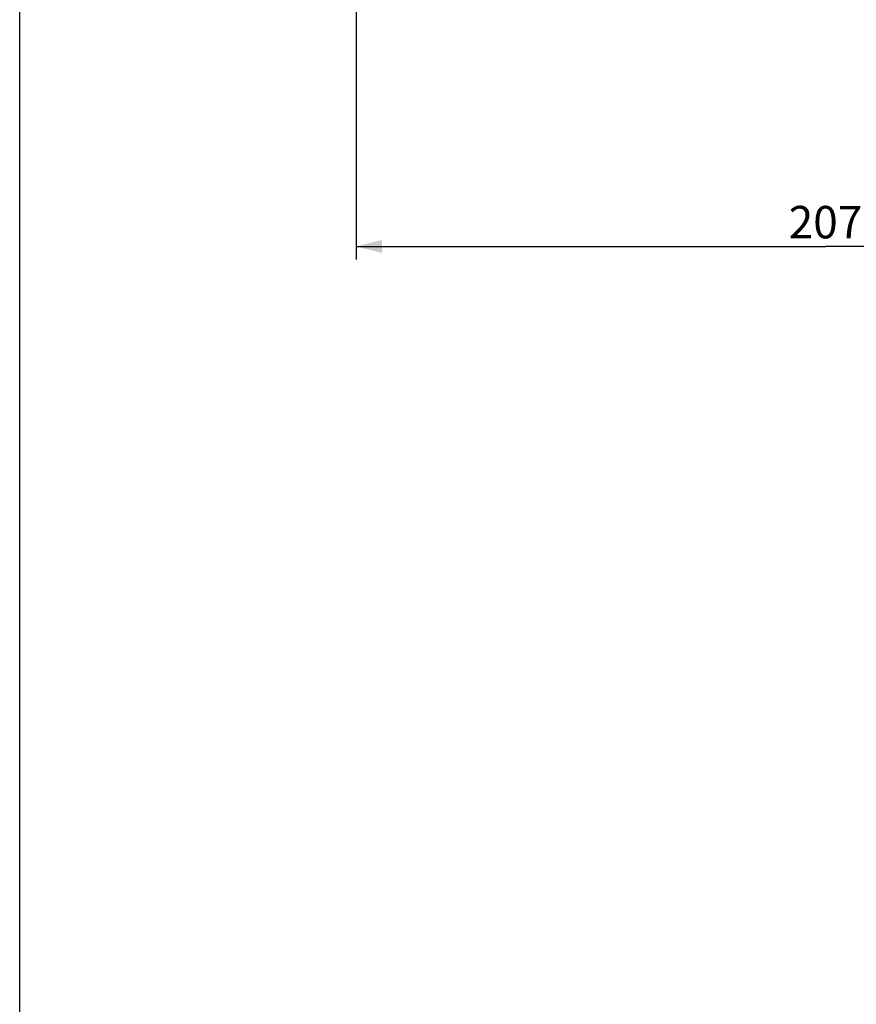
# Model space of a CAD drawing. Units: millimetres. Extents: x 0 to 297, y 0 to 420.
# Drawn here: x 0 to 65, y 210 to 286 of the extents above; entities that cross this region are included whole.
import ezdxf

# ---------------------------------------------------------------- set-up
doc = ezdxf.new("R2010")
doc.units = ezdxf.units.MM
doc.header["$LTSCALE"] = 27.377778
doc.layers.get('0').update_dxf_attribs({"linetype": 'CONTINUOUS'})
doc.styles.get("Standard").update_dxf_attribs({"font": 'txt', "width": 0.8})
doc.dimstyles.new('DIMSTYLE_4', dxfattribs={"dimtxt": 2.5, "dimasz": 2, "dimexe": 0.18, "dimexo": 0.0625, "dimgap": 0.09, "dimtad": 1, "dimdec": 1, "dimlfac": 2.857143, "dimdsep": 46, "dimtxsty": 'Standard', "dimblk": '_FILLED', "dimblk1": '_FILLED', "dimblk2": '_FILLED', "dimcen": 0.09, "dimclrt": 5, "dimadec": 0, "dimazin": 0, "dimtfac": 1, "dimtdec": 1, "dimtofl": 0, "dimtmove": 0, "dimatfit": 3, "dimldrblk": '_FILLED', "dimfxl": 0, "dimtolj": 1, "dimarcsym": 0})

# ---------------------------------------------------------------- blocks, each defined once
blk = doc.blocks.new('_FILLED')
at = {"color": 0, "linetype": 'ByBlock'}
blk.add_solid([(0, 0), (-1, 0.25), (-1, -0.25)], dxfattribs=at)
blk = doc.blocks.new('*D14')
at = {"color": 2, "linetype": 'Continuous'}
for p, q in [((25.952, 335.922), (25.952, 267.482)), ((98.39, 273.526), (98.39, 267.482)), ((25.952, 268.482), (62.171, 268.482)), ((98.39, 268.482), (62.171, 268.482))]:
    blk.add_line(p, q, dxfattribs=at)
at = {"color": 2, "linetype": 'Continuous', "xscale": 2, "yscale": 2, "zscale": 2, "rotation": 180}
blk.add_blockref('_FILLED', (25.952, 268.482), dxfattribs=at)
at = {"color": 2, "linetype": 'Continuous', "xscale": 2, "yscale": 2, "zscale": 2}
blk.add_blockref('_FILLED', (98.39, 268.482), dxfattribs=at)
at = {"color": 5, "linetype": 'Continuous', "insert": (62.171, 271.607), "char_height": 2.5, "width": 6, "attachment_point": 2, "line_spacing_factor": 0.9}
blk.add_mtext('207', dxfattribs=at)

msp = doc.modelspace()

# ---------------------------------------------------------------- linework, layer by layer
at = {"color": 7, "linetype": 'Continuous'}
msp.add_line((0, 0), (0, 420), dxfattribs=at)

# ---------------------------------------------------------------- dimensions: what is measured, and where the dimension line sits
at = {"color": 2, "linetype": 'Continuous'}
dim = msp.add_linear_dim(base=(98.3896, 268.4816), p1=(25.9521, 335.9216), p2=(98.3896, 273.5259), dimstyle='DIMSTYLE_4', dxfattribs=at)
dim.commit()
dim.dimension.update_dxf_attribs({"geometry": '*D14', "text_midpoint": (59.1708, 270.3566), "dimtype": 160})

doc.saveas('drawing.dxf')
